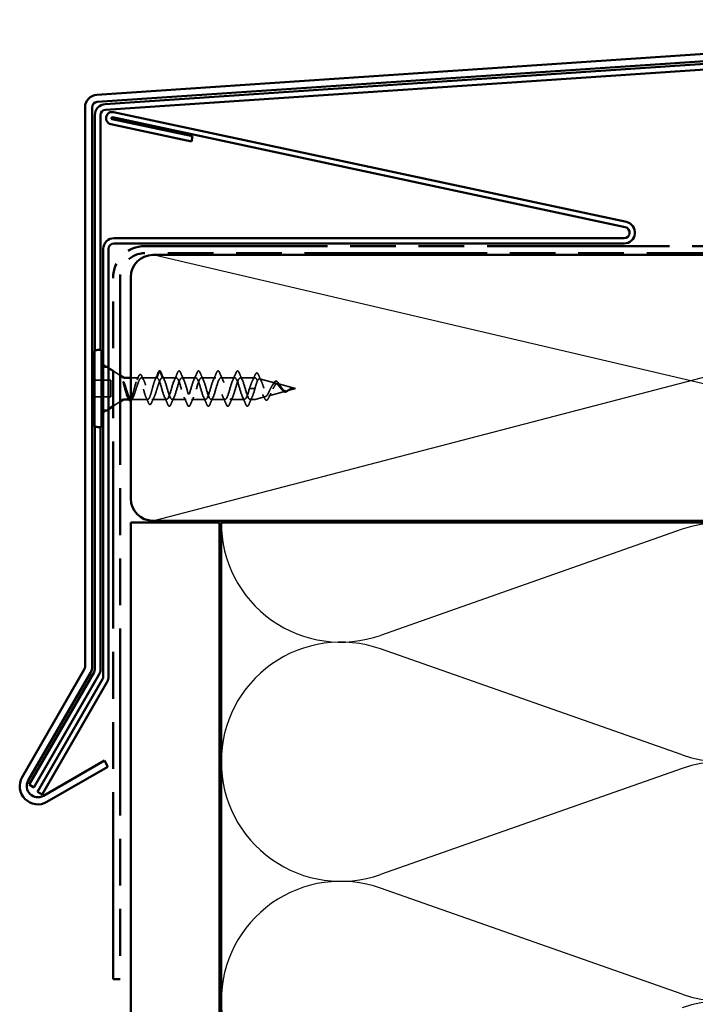
# Model space of a CAD drawing. Units: inches. Extents: x 0.6 to 33.4, y 0.5 to 21.4.
# Drawn here: x 4.6 to 8.4, y 11.5 to 17 of the extents above; entities that cross this region are included whole.
import ezdxf

# ---------------------------------------------------------------- set-up
doc = ezdxf.new("R2010")
doc.units = ezdxf.units.IN
doc.header["$LTSCALE"] = 2
doc.header["$MEASUREMENT"] = 0
doc.linetypes.add('DASHED', pattern=[0.2067, 0.1654, -0.0413])
doc.linetypes.add('DOUBLE_DASH_CHAIN', pattern=[1.2403, 0.6614, -0.0827, 0.1654, -0.0827, 0.1654, -0.0827])
for name, color, linetype, lineweight in [('Hatch (ANSI)', 7, 'Continuous', 18), ('Hidden (ANSI)', 7, 'DASHED', 35), ('Sketch Geometry (ANSI)', 7, 'Continuous', 25), ('Visible (ANSI)', 7, 'Continuous', 50)]:
    doc.layers.add(name, color=color, linetype=linetype, lineweight=lineweight)

msp = doc.modelspace()

# ---------------------------------------------------------------- hatches: boundary and pattern name
at = {"layer": 'Hatch (ANSI)', "true_color": 0x804000}
h = msp.add_hatch(dxfattribs=at)
h.set_pattern_fill('AR-SAND', color=36, scale=2, angle=45, style=0, pattern_type=2)
h.paths.add_polyline_path([(5.19581, 4.83429), (5.19581, 14.19918), (5.69581, 14.19918), (5.69581, 4.83429)])

# ---------------------------------------------------------------- linework, layer by layer
at = {"layer": 'Hidden (ANSI)', "ltscale": 0.033944}
for p, q in [((5.07031, 15.07119), (5.04031, 15.09063)), ((5.07031, 14.83903), (5.04031, 14.81959))]:
    msp.add_line(p, q, dxfattribs=at)
at = {"layer": 'Hidden (ANSI)', "ltscale": 0.045293}
for p, q in [((5.13581, 15.02875), (5.09581, 15.05467)), ((5.13581, 14.88148), (5.09581, 14.85556))]:
    msp.add_line(p, q, dxfattribs=at)
at = {"layer": 'Hidden (ANSI)', "ltscale": 0.042773}
msp.add_line((5.19581, 15.01611), (5.24083, 15.01611), dxfattribs=at)
at = {"layer": 'Hidden (ANSI)', "ltscale": 0.082652}
msp.add_line((5.25604, 15.01611), (5.34293, 15.01611), dxfattribs=at)
at = {"layer": 'Hidden (ANSI)', "ltscale": 0.038972}
for p, q in [((5.3575, 15.05447), (5.34293, 15.01611)), ((5.37393, 15.01611), (5.35937, 15.05447)), ((5.86543, 14.95511), (5.88, 14.95511)), ((5.88187, 14.95511), (5.89643, 14.95511))]:
    msp.add_line(p, q, dxfattribs=at)
at = {"layer": 'Hidden (ANSI)', "ltscale": 0.075136}
for p, q in [((5.37393, 15.01611), (5.45293, 15.01611)), ((5.48393, 15.01611), (5.56293, 15.01611)), ((5.59393, 15.01611), (5.67293, 15.01611)), ((5.70393, 15.01611), (5.78293, 15.01611)), ((5.42893, 14.89411), (5.50793, 14.89411)), ((5.53893, 14.89411), (5.61793, 14.89411)), ((5.64893, 14.89411), (5.72793, 14.89411)), ((5.75893, 14.89411), (5.83793, 14.89411))]:
    msp.add_line(p, q, dxfattribs=at)
at = {"layer": 'Hidden (ANSI)', "ltscale": 0.079004}
msp.add_line((5.81393, 15.01611), (5.897, 15.01611), dxfattribs=at)
at = {"layer": 'Hidden (ANSI)', "ltscale": 0.089968}
msp.add_line((6.01333, 14.98512), (5.92198, 15.0096), dxfattribs=at)
at = {"layer": 'Hidden (ANSI)', "ltscale": 0.089183}
for p, q in [((4.99031, 15.00199), (5.08406, 15.00199)), ((5.08406, 14.90824), (4.99031, 14.90824))]:
    msp.add_line(p, q, dxfattribs=at)
at = {"layer": 'Hidden (ANSI)', "ltscale": 0.00738}
for p, q in [((5.08406, 15.00199), (5.08406, 14.99699)), ((5.08406, 14.91324), (5.08406, 14.90824))]:
    msp.add_line(p, q, dxfattribs=at)
at = {"layer": 'Hidden (ANSI)', "ltscale": 0.079659}
msp.add_line((5.08406, 14.91324), (5.08406, 14.99699), dxfattribs=at)
at = {"layer": 'Hidden (ANSI)', "ltscale": 0.002201}
msp.add_line((5.88, 14.95511), (5.88187, 14.95511), dxfattribs=at)
at = {"layer": 'Hidden (ANSI)', "ltscale": 0.099098}
msp.add_line((6.12531, 14.95511), (6.0247, 14.98207), dxfattribs=at)
at = {"layer": 'Hidden (ANSI)', "ltscale": 0.048459}
msp.add_line((6.12531, 14.95511), (6.07606, 14.94192), dxfattribs=at)
at = {"layer": 'Hidden (ANSI)', "ltscale": 0.000140846}
msp.add_line((6.10626, 14.95654), (6.10602, 14.95656), dxfattribs=at)
at = {"layer": 'Hidden (ANSI)', "ltscale": 0.004306}
msp.add_line((5.18515, 14.89411), (5.18977, 14.89411), dxfattribs=at)
at = {"layer": 'Hidden (ANSI)', "ltscale": 0.090169}
msp.add_line((5.19709, 14.89411), (5.29188, 14.89411), dxfattribs=at)
at = {"layer": 'Hidden (ANSI)', "ltscale": 0.078894}
msp.add_line((5.31499, 14.89411), (5.39793, 14.89411), dxfattribs=at)
at = {"layer": 'Hidden (ANSI)', "ltscale": 0.026624}
msp.add_line((5.86893, 14.89411), (5.897, 14.89411), dxfattribs=at)
at = {"layer": 'Hidden (ANSI)', "ltscale": 0.056169}
msp.add_line((5.95536, 14.90958), (5.89829, 14.89428), dxfattribs=at)
at = {"layer": 'Hidden (ANSI)', "ltscale": 0.096482}
msp.add_line((6.07129, 14.94064), (5.97334, 14.91439), dxfattribs=at)
at = {"layer": 'Hidden (ANSI)', "ltscale": 0.002201}
for centre, start, end in [((5.35843, 15.05411), 20.79404, 159.20596), ((6.07343, 14.93783), 200.79404, 339.20596)]:
    msp.add_arc(centre, 0.001, start, end, dxfattribs=at)
at = {"layer": 'Hidden (ANSI)', "ltscale": 0.000248925}
msp.add_arc((5.897, 15.01111), 0.005, 85.80155, 90, dxfattribs=at)
at = {"layer": 'Hidden (ANSI)', "ltscale": 0.001147}
msp.add_arc((5.897, 14.89911), 0.005, 270, 285, dxfattribs=at)
at = {"layer": 'Hidden (ANSI)', "ltscale": 0.000141492}
msp.add_ellipse((6.10588, 14.95628), major_axis=(0.001, 0), ratio=0.2789911, start_param=1.1822091, end_param=1.4357848, dxfattribs=at)
at = {"layer": 'Hidden (ANSI)', "ltscale": 0.603292}
msp.add_open_spline([(5.34293, 15.01611), (5.34074, 15.01611), (5.33858, 15.01445), (5.33419, 15.008), (5.33203, 15.00328), (5.32765, 14.99142), (5.32548, 14.98439), (5.3211, 14.96902), (5.31893, 14.96082), (5.31455, 14.94439), (5.31238, 14.93632), (5.308, 14.92148), (5.30583, 14.91484), (5.30145, 14.90396), (5.29928, 14.89981), (5.2949, 14.89463), (5.29273, 14.89364), (5.28835, 14.895), (5.28618, 14.89732), (5.2818, 14.905), (5.27963, 14.91026), (5.27525, 14.92303), (5.27308, 14.93039), (5.2687, 14.9462), (5.26653, 14.95448), (5.26215, 14.97079), (5.25999, 14.97867), (5.25561, 14.99288), (5.25344, 14.99908), (5.24906, 15.00892), (5.24689, 15.01245), (5.24251, 15.01633), (5.24034, 15.01664), (5.23596, 15.01394), (5.23379, 15.01096), (5.22941, 15.00212), (5.22724, 14.99634), (5.22286, 14.98277), (5.22069, 14.97511), (5.21631, 14.95899), (5.21414, 14.95068), (5.20976, 14.93459), (5.20759, 14.92696), (5.20321, 14.91347), (5.20104, 14.90775), (5.19666, 14.89903), (5.19449, 14.89613), (5.19011, 14.89358), (5.18795, 14.89396), (5.18377, 14.89779), (5.18181, 14.90091), (5.17983, 14.90518)], degree=3, knots=[0, 0, 0, 0, 0.0648366, 0.0648366, 0.1296732, 0.1296732, 0.1945097, 0.1945097, 0.2593463, 0.2593463, 0.3241829, 0.3241829, 0.3890195, 0.3890195, 0.4538561, 0.4538561, 0.5186926, 0.5186926, 0.5835292, 0.5835292, 0.6483658, 0.6483658, 0.7132024, 0.7132024, 0.7780389, 0.7780389, 0.8428755, 0.8428755, 0.9077121, 0.9077121, 0.9725487, 0.9725487, 1.0373853, 1.0373853, 1.1022218, 1.1022218, 1.1670584, 1.1670584, 1.231895, 1.231895, 1.2967316, 1.2967316, 1.3615682, 1.3615682, 1.4264047, 1.4264047, 1.4912413, 1.4912413, 1.5560779, 1.5560779, 1.6147395, 1.6147395, 1.6147395, 1.6147395], dxfattribs=at)
at = {"layer": 'Hidden (ANSI)', "ltscale": 0.576898}
msp.add_open_spline([(5.19581, 14.89426), (5.19796, 14.89378), (5.20009, 14.8945), (5.20481, 14.89866), (5.20734, 14.90252), (5.21245, 14.913), (5.21498, 14.91951), (5.22009, 14.93424), (5.22262, 14.94232), (5.22774, 14.9589), (5.23027, 14.96723), (5.23538, 14.98294), (5.23791, 14.99016), (5.24303, 15.00242), (5.24556, 15.00735), (5.25067, 15.01416), (5.2532, 15.01598), (5.25832, 15.01623), (5.26085, 15.01466), (5.26596, 15.0083), (5.26849, 15.00358), (5.27361, 14.99166), (5.27614, 14.98457), (5.28125, 14.96903), (5.28378, 14.96074), (5.2889, 14.94413), (5.29143, 14.93599), (5.29654, 14.92103), (5.29907, 14.91436), (5.30418, 14.9035), (5.30672, 14.89941), (5.31183, 14.89443), (5.31436, 14.89358), (5.31947, 14.89529), (5.322, 14.89782), (5.32712, 14.90594), (5.32965, 14.91145), (5.33476, 14.92465), (5.33729, 14.93221), (5.34241, 14.94834), (5.34494, 14.95673), (5.35005, 14.97314), (5.35258, 14.98099), (5.3577, 14.99499), (5.36023, 15.001), (5.36465, 15.00905), (5.3665, 15.01167), (5.37022, 15.01521), (5.37207, 15.01611), (5.37393, 15.01611)], degree=3, knots=[0.3417919, 0.3417919, 0.3417919, 0.3417919, 0.3976363, 0.3976363, 0.463909, 0.463909, 0.5301817, 0.5301817, 0.5964544, 0.5964544, 0.6627271, 0.6627271, 0.7289998, 0.7289998, 0.7952725, 0.7952725, 0.8615453, 0.8615453, 0.927818, 0.927818, 0.9940907, 0.9940907, 1.0603634, 1.0603634, 1.1266361, 1.1266361, 1.1929088, 1.1929088, 1.2591815, 1.2591815, 1.3254542, 1.3254542, 1.3917269, 1.3917269, 1.4579997, 1.4579997, 1.5242724, 1.5242724, 1.5905451, 1.5905451, 1.6568178, 1.6568178, 1.7230905, 1.7230905, 1.7893632, 1.7893632, 1.8376128, 1.8376128, 1.8858623, 1.8858623, 1.8858623, 1.8858623], dxfattribs=at)
at = {"layer": 'Hidden (ANSI)', "ltscale": 0.018041}
msp.add_open_spline([(5.23089, 15.00505), (5.23352, 15.01074), (5.23609, 15.0165), (5.23861, 15.0223)], degree=3, dxfattribs=at)
at = {"layer": 'Hidden (ANSI)', "ltscale": 0.081935}
msp.add_open_spline([(5.23861, 15.0223), (5.24061, 15.02691), (5.24262, 15.03033), (5.24689, 15.03437), (5.24946, 15.03494), (5.25367, 15.03266), (5.25542, 15.03051), (5.25776, 15.02629), (5.25839, 15.02501), (5.25902, 15.02361)], degree=3, knots=[0, 0, 0, 0, 0.06800487, 0.06800487, 0.13662395, 0.13662395, 0.1958544, 0.1958544, 0.21795031, 0.21795031, 0.21795031, 0.21795031], dxfattribs=at)
at = {"layer": 'Hidden (ANSI)', "ltscale": 0.022334}
msp.add_open_spline([(5.25902, 15.02361), (5.26219, 15.01649), (5.26544, 15.00942), (5.26882, 15.00251)], degree=3, dxfattribs=at)
at = {"layer": 'Hidden (ANSI)', "ltscale": 0.041499}
msp.add_open_spline([(5.33299, 15.00505), (5.33904, 15.01809), (5.34473, 15.03149), (5.35029, 15.04492)], degree=3, dxfattribs=at)
at = {"layer": 'Hidden (ANSI)', "ltscale": 1.142054}
for points, knots in [([(5.86543, 14.95511), (5.85811, 14.92959), (5.85079, 14.90505), (5.84346, 14.89713), (5.83614, 14.88921), (5.82881, 14.8985), (5.82149, 14.9191), (5.81417, 14.9397), (5.80684, 14.97002), (5.79952, 14.99073), (5.79219, 15.01145), (5.78487, 15.02098), (5.77755, 15.01325), (5.77022, 15.00552), (5.7629, 14.98112), (5.75557, 14.9556), (5.74825, 14.93008), (5.74092, 14.9054), (5.7336, 14.89728), (5.72628, 14.88917), (5.71895, 14.89823), (5.71163, 14.91871), (5.7043, 14.93919), (5.69698, 14.9695), (5.68966, 14.99034), (5.68233, 15.01117), (5.67501, 15.02093), (5.66768, 15.01339), (5.66036, 15.00585), (5.65304, 14.9816), (5.64571, 14.95608), (5.63839, 14.93057), (5.63106, 14.90575), (5.62374, 14.89744), (5.61642, 14.88913), (5.60909, 14.89797), (5.60177, 14.91832), (5.59444, 14.93868), (5.58712, 14.96899), (5.5798, 14.98994), (5.57247, 15.01089), (5.56515, 15.02088), (5.55782, 15.01353), (5.5505, 15.00619), (5.54318, 14.98208), (5.53585, 14.95657), (5.52853, 14.93106), (5.5212, 14.9061), (5.51388, 14.8976), (5.50655, 14.8891), (5.49923, 14.89771), (5.49191, 14.91794), (5.48458, 14.93817), (5.47726, 14.96848), (5.46993, 14.98954), (5.46261, 15.01061), (5.45529, 15.02082), (5.44796, 15.01367), (5.44064, 15.00652), (5.43331, 14.98256), (5.42599, 14.95705), (5.41867, 14.93155), (5.41134, 14.90645), (5.40402, 14.89776), (5.39669, 14.88907), (5.38937, 14.89745), (5.38205, 14.91756), (5.37472, 14.93766), (5.3674, 14.96796), (5.36007, 14.98914), (5.35436, 15.00566), (5.34865, 15.01611), (5.34293, 15.01611)], [-29.8451302, -29.8451302, -29.8451302, -29.8451302, -28.5900826, -28.5900826, -28.5900826, -27.3350349, -27.3350349, -27.3350349, -26.0799872, -26.0799872, -26.0799872, -24.8249396, -24.8249396, -24.8249396, -23.5698919, -23.5698919, -23.5698919, -22.3148443, -22.3148443, -22.3148443, -21.0597966, -21.0597966, -21.0597966, -19.804749, -19.804749, -19.804749, -18.5497013, -18.5497013, -18.5497013, -17.2946537, -17.2946537, -17.2946537, -16.039606, -16.039606, -16.039606, -14.7845584, -14.7845584, -14.7845584, -13.5295107, -13.5295107, -13.5295107, -12.274463, -12.274463, -12.274463, -11.0194154, -11.0194154, -11.0194154, -9.7643677, -9.7643677, -9.7643677, -8.5093201, -8.5093201, -8.5093201, -7.2542724, -7.2542724, -7.2542724, -5.9992248, -5.9992248, -5.9992248, -4.7441771, -4.7441771, -4.7441771, -3.4891295, -3.4891295, -3.4891295, -2.2340818, -2.2340818, -2.2340818, -0.9790342, -0.9790342, -0.9790342, 0, 0, 0, 0]), ([(5.37393, 15.01611), (5.38126, 15.01611), (5.38858, 14.99831), (5.39591, 14.97406), (5.40323, 14.9498), (5.41055, 14.92094), (5.41788, 14.90588), (5.4252, 14.89081), (5.43253, 14.89069), (5.43985, 14.90559), (5.44717, 14.92049), (5.4545, 14.94927), (5.46182, 14.97359), (5.46915, 14.99791), (5.47647, 15.01591), (5.48379, 15.01611), (5.49112, 15.01631), (5.49844, 14.99871), (5.50577, 14.97452), (5.51309, 14.95032), (5.52041, 14.92139), (5.52774, 14.90617), (5.53506, 14.89094), (5.54239, 14.89058), (5.54971, 14.90531), (5.55704, 14.92005), (5.56436, 14.94875), (5.57168, 14.97313), (5.57901, 14.99751), (5.58633, 15.0157), (5.59366, 15.01611), (5.60098, 15.01651), (5.6083, 14.9991), (5.61563, 14.97498), (5.62295, 14.95085), (5.63028, 14.92185), (5.6376, 14.90646), (5.64492, 14.89107), (5.65225, 14.89046), (5.65957, 14.90503), (5.6669, 14.9196), (5.67422, 14.94823), (5.68154, 14.97267), (5.68887, 14.99711), (5.69619, 15.01549), (5.70352, 15.0161), (5.71084, 15.01671), (5.71816, 14.9995), (5.72549, 14.97543), (5.73281, 14.95137), (5.74014, 14.9223), (5.74746, 14.90675), (5.75478, 14.8912), (5.76211, 14.89036), (5.76943, 14.90476), (5.77676, 14.91916), (5.78408, 14.94771), (5.79141, 14.9722), (5.79873, 14.9967), (5.80605, 15.01527), (5.81338, 15.01608), (5.8207, 15.01689), (5.82803, 14.99988), (5.83535, 14.97589), (5.84267, 14.9519), (5.85, 14.92276), (5.85732, 14.90705), (5.86465, 14.89134), (5.87197, 14.89025), (5.87929, 14.90449), (5.88501, 14.91559), (5.89072, 14.93521), (5.89643, 14.95511)], [0, 0, 0, 0, 1.2550477, 1.2550477, 1.2550477, 2.5100953, 2.5100953, 2.5100953, 3.765143, 3.765143, 3.765143, 5.0201906, 5.0201906, 5.0201906, 6.2752383, 6.2752383, 6.2752383, 7.5302859, 7.5302859, 7.5302859, 8.7853336, 8.7853336, 8.7853336, 10.0403812, 10.0403812, 10.0403812, 11.2954289, 11.2954289, 11.2954289, 12.5504765, 12.5504765, 12.5504765, 13.8055242, 13.8055242, 13.8055242, 15.0605719, 15.0605719, 15.0605719, 16.3156195, 16.3156195, 16.3156195, 17.5706672, 17.5706672, 17.5706672, 18.8257148, 18.8257148, 18.8257148, 20.0807625, 20.0807625, 20.0807625, 21.3358101, 21.3358101, 21.3358101, 22.5908578, 22.5908578, 22.5908578, 23.8459054, 23.8459054, 23.8459054, 25.1009531, 25.1009531, 25.1009531, 26.3560007, 26.3560007, 26.3560007, 27.6110484, 27.6110484, 27.6110484, 28.866096, 28.866096, 28.866096, 29.8451302, 29.8451302, 29.8451302, 29.8451302])]:
    msp.add_open_spline(points, degree=3, knots=knots, dxfattribs=at)
at = {"layer": 'Hidden (ANSI)', "ltscale": 0.039481}
msp.add_open_spline([(5.35029, 15.04492), (5.35229, 15.04975), (5.35426, 15.05299), (5.35711, 15.05475), (5.35767, 15.05499), (5.35825, 15.0551)], degree=3, knots=[0, 0, 0, 0, 0.08543284, 0.08543284, 0.10520328, 0.10520328, 0.10520328, 0.10520328], dxfattribs=at)
at = {"layer": 'Hidden (ANSI)', "ltscale": 0.041938}
msp.add_open_spline([(5.35843, 15.05511), (5.36037, 15.05511), (5.36211, 15.05375), (5.36481, 15.04992), (5.36589, 15.04782), (5.36697, 15.04524)], degree=3, knots=[0, 0, 0, 0, 0.06525202, 0.06525202, 0.11187091, 0.11187091, 0.11187091, 0.11187091], dxfattribs=at)
at = {"layer": 'Hidden (ANSI)', "ltscale": 0.043351}
for points in [[(5.36697, 15.04524), (5.37283, 15.03125), (5.37884, 15.01728), (5.38526, 15.00378)], [(5.4416, 15.00378), (5.44803, 15.01728), (5.45404, 15.03125), (5.45989, 15.04524)], [(5.47697, 15.04524), (5.48283, 15.03125), (5.48884, 15.01728), (5.49526, 15.00378)], [(5.5516, 15.00378), (5.55803, 15.01728), (5.56404, 15.03125), (5.56989, 15.04524)], [(5.58697, 15.04524), (5.59283, 15.03125), (5.59884, 15.01728), (5.60526, 15.00378)], [(5.6616, 15.00378), (5.66803, 15.01728), (5.67404, 15.03125), (5.67989, 15.04524)], [(5.69697, 15.04524), (5.70283, 15.03125), (5.70884, 15.01728), (5.71526, 15.00378)], [(5.7716, 15.00378), (5.77803, 15.01728), (5.78404, 15.03125), (5.78989, 15.04524)], [(5.80697, 15.04524), (5.81283, 15.03125), (5.81884, 15.01728), (5.82526, 15.00378)], [(5.40489, 14.86499), (5.39904, 14.87898), (5.39303, 14.89295), (5.3866, 14.90645)], [(5.44026, 14.90645), (5.43384, 14.89295), (5.42783, 14.87898), (5.42197, 14.86499)], [(5.51489, 14.86499), (5.50904, 14.87898), (5.50303, 14.89295), (5.4966, 14.90645)], [(5.55026, 14.90645), (5.54384, 14.89295), (5.53783, 14.87898), (5.53197, 14.86499)], [(5.62489, 14.86499), (5.61904, 14.87898), (5.61303, 14.89295), (5.6066, 14.90645)], [(5.66026, 14.90645), (5.65384, 14.89295), (5.64783, 14.87898), (5.64197, 14.86499)], [(5.73489, 14.86499), (5.72904, 14.87898), (5.72303, 14.89295), (5.7166, 14.90645)], [(5.77026, 14.90645), (5.76384, 14.89295), (5.75783, 14.87898), (5.75197, 14.86499)], [(5.84489, 14.86499), (5.83904, 14.87898), (5.83303, 14.89295), (5.8266, 14.90645)], [(5.88026, 14.90645), (5.87384, 14.89295), (5.86783, 14.87898), (5.86197, 14.86499)]]:
    msp.add_open_spline(points, degree=3, dxfattribs=at)
at = {"layer": 'Hidden (ANSI)', "ltscale": 0.083964}
for points in [[(5.45989, 15.04524), (5.4619, 15.05004), (5.46389, 15.05323), (5.46863, 15.05582), (5.47131, 15.0547), (5.47462, 15.05027), (5.4758, 15.04804), (5.47697, 15.04524)], [(5.56989, 15.04524), (5.5719, 15.05004), (5.57389, 15.05323), (5.57863, 15.05582), (5.58131, 15.0547), (5.58462, 15.05027), (5.5858, 15.04804), (5.58697, 15.04524)], [(5.67989, 15.04524), (5.6819, 15.05004), (5.68389, 15.05323), (5.68863, 15.05582), (5.69131, 15.0547), (5.69462, 15.05027), (5.6958, 15.04804), (5.69697, 15.04524)], [(5.78989, 15.04524), (5.7919, 15.05004), (5.79389, 15.05323), (5.79863, 15.05582), (5.80131, 15.0547), (5.80462, 15.05027), (5.8058, 15.04804), (5.80697, 15.04524)], [(5.42197, 14.86499), (5.41996, 14.86019), (5.41798, 14.857), (5.41324, 14.85441), (5.41056, 14.85553), (5.40725, 14.85995), (5.40606, 14.86219), (5.40489, 14.86499)], [(5.53197, 14.86499), (5.52996, 14.86019), (5.52798, 14.857), (5.52324, 14.85441), (5.52056, 14.85553), (5.51725, 14.85995), (5.51606, 14.86219), (5.51489, 14.86499)], [(5.64197, 14.86499), (5.63996, 14.86019), (5.63798, 14.857), (5.63324, 14.85441), (5.63056, 14.85553), (5.62725, 14.85995), (5.62606, 14.86219), (5.62489, 14.86499)], [(5.75197, 14.86499), (5.74996, 14.86019), (5.74798, 14.857), (5.74324, 14.85441), (5.74056, 14.85553), (5.73725, 14.85995), (5.73606, 14.86219), (5.73489, 14.86499)], [(5.86197, 14.86499), (5.85996, 14.86019), (5.85798, 14.857), (5.85324, 14.85441), (5.85056, 14.85553), (5.84725, 14.85995), (5.84606, 14.86219), (5.84489, 14.86499)]]:
    msp.add_open_spline(points, degree=3, knots=[0, 0, 0, 0, 0.08676762, 0.08676762, 0.17271419, 0.17271419, 0.22329084, 0.22329084, 0.22329084, 0.22329084], dxfattribs=at)
at = {"layer": 'Hidden (ANSI)', "ltscale": 0.094969}
msp.add_open_spline([(5.897, 15.0161), (5.89443, 15.01596), (5.89188, 15.01436), (5.88652, 15.00815), (5.88376, 15.00336), (5.87837, 14.99169), (5.8758, 14.98508), (5.8706, 14.97062), (5.86803, 14.9629), (5.86543, 14.95511)], degree=3, knots=[0.00529246, 0.00529246, 0.00529246, 0.00529246, 0.06727213, 0.06727213, 0.13454427, 0.13454427, 0.19711826, 0.19711826, 0.25969225, 0.25969225, 0.25969225, 0.25969225], dxfattribs=at)
at = {"layer": 'Hidden (ANSI)', "ltscale": 0.035333}
msp.add_open_spline([(5.88272, 15.00096), (5.88816, 15.01172), (5.89328, 15.02293), (5.89824, 15.03421)], degree=3, dxfattribs=at)
at = {"layer": 'Hidden (ANSI)', "ltscale": 0.003975}
msp.add_open_spline([(5.897, 15.0161), (5.89731, 15.01612), (5.89762, 15.01609), (5.89804, 15.01597), (5.89817, 15.01592), (5.89829, 15.01587)], degree=3, knots=[-0.0726108644, -0.0726108644, -0.0726108644, -0.0726108644, -0.0676652095, -0.0676652095, -0.0655040167, -0.0655040167, -0.0655040167, -0.0655040167], dxfattribs=at)
at = {"layer": 'Hidden (ANSI)', "ltscale": 0.082738}
msp.add_open_spline([(5.89824, 15.03421), (5.90025, 15.03878), (5.90228, 15.04188), (5.90706, 15.0444), (5.90973, 15.04347), (5.91359, 15.03891), (5.91523, 15.03589), (5.91688, 15.03194)], degree=3, knots=[0, 0, 0, 0, 0.08040723, 0.08040723, 0.15860849, 0.15860849, 0.21995627, 0.21995627, 0.21995627, 0.21995627], dxfattribs=at)
at = {"layer": 'Hidden (ANSI)', "ltscale": 0.293202}
msp.add_open_spline([(6.01333, 14.98512), (6.01053, 14.98587), (6.00783, 14.98555), (6.00241, 14.98281), (5.99975, 14.98036), (5.99439, 14.97359), (5.99176, 14.96932), (5.98646, 14.95955), (5.98386, 14.95416), (5.9786, 14.94309), (5.97602, 14.93756), (5.97081, 14.92723), (5.96825, 14.9226), (5.96307, 14.91505), (5.96052, 14.91228), (5.95538, 14.90914), (5.95285, 14.90889), (5.94773, 14.91107), (5.94521, 14.91356), (5.94012, 14.92106), (5.93761, 14.92605), (5.93254, 14.9379), (5.93003, 14.94467), (5.92498, 14.95906), (5.92249, 14.96654), (5.91746, 14.98112), (5.91497, 14.98804), (5.90998, 15.00023), (5.90752, 15.00532), (5.90277, 15.01263), (5.90053, 15.01492), (5.89829, 15.01587)], degree=3, knots=[0, 0, 0, 0, 0.04116551, 0.04116551, 0.08379678, 0.08379678, 0.12794463, 0.12794463, 0.17364991, 0.17364991, 0.22094593, 0.22094593, 0.26986018, 0.26986018, 0.32041559, 0.32041559, 0.37263147, 0.37263147, 0.42652421, 0.42652421, 0.48210784, 0.48210784, 0.53939445, 0.53939445, 0.59839451, 0.59839451, 0.65911714, 0.65911714, 0.72097665, 0.72097665, 0.77919045, 0.77919045, 0.77919045, 0.77919045], dxfattribs=at)
at = {"layer": 'Hidden (ANSI)', "ltscale": 0.347352}
msp.add_open_spline([(5.89829, 14.96251), (5.90024, 14.96967), (5.9022, 14.9765), (5.90638, 14.98936), (5.90855, 14.99513), (5.91295, 15.004), (5.91512, 15.00708), (5.91953, 15.01013), (5.92171, 15.01016), (5.92612, 15.00724), (5.92831, 15.00439), (5.93273, 14.99629), (5.93492, 14.99119), (5.93936, 14.97952), (5.94155, 14.97312), (5.946, 14.95998), (5.9482, 14.95339), (5.95266, 14.941), (5.95487, 14.93531), (5.95935, 14.92565), (5.96157, 14.92173), (5.96606, 14.91622), (5.96828, 14.91461), (5.9728, 14.91388), (5.97503, 14.91469), (5.97957, 14.91854), (5.98181, 14.92145), (5.98637, 14.92889), (5.98863, 14.93326), (5.99321, 14.94274), (5.99549, 14.94771), (6.0001, 14.95742), (6.00239, 14.96205), (6.00705, 14.97026), (6.00935, 14.97376), (6.01386, 14.97889), (6.01601, 14.98063), (6.02034, 14.9825), (6.02248, 14.98267), (6.0247, 14.98207)], degree=3, knots=[0.00625142, 0.00625142, 0.00625142, 0.00625142, 0.0638491, 0.0638491, 0.12611198, 0.12611198, 0.18679216, 0.18679216, 0.24589358, 0.24589358, 0.30342068, 0.30342068, 0.35937845, 0.35937845, 0.41377251, 0.41377251, 0.46660926, 0.46660926, 0.51789594, 0.51789594, 0.56764088, 0.56764088, 0.61585357, 0.61585357, 0.66254501, 0.66254501, 0.70772794, 0.70772794, 0.75141723, 0.75141723, 0.79363036, 0.79363036, 0.83438808, 0.83438808, 0.87371514, 0.87371514, 0.90858516, 0.90858516, 0.94195513, 0.94195513, 0.94195513, 0.94195513], dxfattribs=at)
at = {"layer": 'Hidden (ANSI)', "ltscale": 0.037035}
msp.add_open_spline([(5.91688, 15.03194), (5.92188, 15.01998), (5.927, 15.00803), (5.93248, 14.99648)], degree=3, dxfattribs=at)
at = {"layer": 'Hidden (ANSI)', "ltscale": 0.002185}
msp.add_open_spline([(5.89643, 14.95511), (5.89662, 14.95589), (5.89681, 14.95667), (5.897, 14.95745)], degree=3, dxfattribs=at)
at = {"layer": 'Hidden (ANSI)', "ltscale": 0.004917}
msp.add_open_spline([(5.89829, 14.96251), (5.89821, 14.96222), (5.89813, 14.96192), (5.89768, 14.96025), (5.89733, 14.95885), (5.897, 14.95745)], degree=3, knots=[-0.018904956, -0.018904956, -0.018904956, -0.018904956, -0.016515066, -0.016515066, -0.005533973, -0.005533973, -0.005533973, -0.005533973], dxfattribs=at)
at = {"layer": 'Hidden (ANSI)', "ltscale": 0.014873}
msp.add_open_spline([(5.99501, 14.97419), (5.99766, 14.978), (6.00021, 14.98214), (6.00267, 14.98642)], degree=3, dxfattribs=at)
at = {"layer": 'Hidden (ANSI)', "ltscale": 0.039391}
msp.add_open_spline([(6.00267, 14.98642), (6.00473, 14.99002), (6.00688, 14.99291), (6.01134, 14.99664), (6.01375, 14.99758), (6.01704, 14.99728), (6.01794, 14.99705), (6.01882, 14.99667)], degree=3, knots=[0, 0, 0, 0, 0.04502944, 0.04502944, 0.08858952, 0.08858952, 0.10487135, 0.10487135, 0.10487135, 0.10487135], dxfattribs=at)
at = {"layer": 'Hidden (ANSI)', "ltscale": 0.088058}
msp.add_open_spline([(6.07129, 14.94064), (6.06783, 14.93971), (6.06457, 14.93961), (6.05805, 14.94123), (6.05495, 14.94293), (6.04874, 14.94786), (6.04576, 14.95101), (6.03978, 14.95813), (6.03689, 14.96198), (6.03109, 14.96958), (6.02827, 14.9732), (6.02341, 14.97854), (6.0214, 14.98047), (6.01734, 14.98352), (6.01532, 14.98459), (6.01333, 14.98512)], degree=3, knots=[0, 0, 0, 0, 0.03430018, 0.03430018, 0.06898831, 0.06898831, 0.10440737, 0.10440737, 0.14079477, 0.14079477, 0.17831933, 0.17831933, 0.20624159, 0.20624159, 0.23527322, 0.23527322, 0.23527322, 0.23527322], dxfattribs=at)
at = {"layer": 'Hidden (ANSI)', "ltscale": 0.034241}
msp.add_open_spline([(6.01882, 14.99667), (6.02094, 14.99577), (6.02306, 14.99403), (6.02728, 14.98922), (6.02945, 14.98608), (6.03244, 14.98115), (6.03324, 14.97977), (6.03405, 14.97835)], degree=3, knots=[0, 0, 0, 0, 0.03886967, 0.03886967, 0.07734168, 0.07734168, 0.091234818, 0.091234818, 0.091234818, 0.091234818], dxfattribs=at)
at = {"layer": 'Hidden (ANSI)', "ltscale": 0.078848}
msp.add_open_spline([(6.0247, 14.98207), (6.02705, 14.98144), (6.02943, 14.97996), (6.0343, 14.97561), (6.03671, 14.97283), (6.04166, 14.96658), (6.04412, 14.96321), (6.04917, 14.95656), (6.05168, 14.95338), (6.05687, 14.94786), (6.05944, 14.94558), (6.06442, 14.94259), (6.06671, 14.94172), (6.07137, 14.94109), (6.07366, 14.94128), (6.07606, 14.94192)], degree=3, knots=[0, 0, 0, 0, 0.03493054, 0.03493054, 0.06860747, 0.06860747, 0.10109921, 0.10109921, 0.1324945, 0.1324945, 0.16291083, 0.16291083, 0.18836448, 0.18836448, 0.21249224, 0.21249224, 0.21249224, 0.21249224], dxfattribs=at)
at = {"layer": 'Hidden (ANSI)', "ltscale": 0.014895}
msp.add_open_spline([(6.03405, 14.97835), (6.0365, 14.97404), (6.03908, 14.96991), (6.0418, 14.96632)], degree=3, dxfattribs=at)
at = {"layer": 'Hidden (ANSI)', "ltscale": 0.030543}
msp.add_open_spline([(6.09817, 14.95436), (6.09534, 14.95316), (6.09262, 14.95169), (6.08706, 14.94846), (6.08435, 14.94676), (6.07804, 14.94318), (6.07466, 14.94154), (6.07129, 14.94064)], degree=3, knots=[0, 0, 0, 0, 0.023947157, 0.023947157, 0.049013444, 0.049013444, 0.082370904, 0.082370904, 0.082370904, 0.082370904], dxfattribs=at)
at = {"layer": 'Hidden (ANSI)', "ltscale": 0.03062}
msp.add_open_spline([(6.09835, 14.95353), (6.09632, 14.95246), (6.0943, 14.95113), (6.09026, 14.9482), (6.08821, 14.94656), (6.08404, 14.94328), (6.08189, 14.94162), (6.07778, 14.93884), (6.07577, 14.93769), (6.07382, 14.9369)], degree=3, knots=[0, 0, 0, 0, 0.018314669, 0.018314669, 0.038047452, 0.038047452, 0.059889793, 0.059889793, 0.08165072, 0.08165072, 0.08165072, 0.08165072], dxfattribs=at)
at = {"layer": 'Hidden (ANSI)', "ltscale": 0.031246}
msp.add_open_spline([(6.07606, 14.94192), (6.07854, 14.94258), (6.08104, 14.9437), (6.08615, 14.94647), (6.08865, 14.94803), (6.09332, 14.95084), (6.09537, 14.95204), (6.09955, 14.95416), (6.1016, 14.95505), (6.10372, 14.95573)], degree=3, knots=[0, 0, 0, 0, 0.024743247, 0.024743247, 0.048196891, 0.048196891, 0.066508237, 0.066508237, 0.084184804, 0.084184804, 0.084184804, 0.084184804], dxfattribs=at)
at = {"layer": 'Hidden (ANSI)', "ltscale": 0.007987}
msp.add_open_spline([(6.10602, 14.95656), (6.10581, 14.95654), (6.1055, 14.9565), (6.10349, 14.95618), (6.10101, 14.95555), (6.09817, 14.95436)], degree=3, knots=[0, 0, 0, 0, 0.0016292584, 0.0016292584, 0.0083876657, 0.0083876657, 0.0083876657, 0.0083876657], dxfattribs=at)
at = {"layer": 'Hidden (ANSI)', "ltscale": 0.000997613}
msp.add_open_spline([(6.09903, 14.95386), (6.0988, 14.95376), (6.09858, 14.95364), (6.09835, 14.95353)], degree=3, dxfattribs=at)
at = {"layer": 'Hidden (ANSI)', "ltscale": 0.002573}
msp.add_open_spline([(6.10372, 14.95573), (6.10444, 14.95596), (6.10505, 14.95613), (6.1057, 14.95633), (6.10593, 14.95639), (6.10612, 14.95646), (6.10618, 14.95648), (6.10623, 14.95651), (6.10624, 14.95651), (6.10625, 14.95652), (6.10626, 14.95653), (6.10626, 14.95653), (6.10626, 14.95653), (6.10626, 14.95654), (6.10626, 14.95654), (6.10626, 14.95654)], degree=3, knots=[0, 0, 0, 0, 0.0059892446, 0.0059892446, 0.0077928494, 0.0077928494, 0.0083883106, 0.0083883106, 0.0085983701, 0.0085983701, 0.0086709192, 0.0086709192, 0.0086983345, 0.0086983345, 0.0087206986, 0.0087206986, 0.0087206986, 0.0087206986], dxfattribs=at)
at = {"layer": 'Hidden (ANSI)', "ltscale": 0.033743}
msp.add_open_spline([(5.2051, 14.8977), (5.20308, 14.89334), (5.20101, 14.89007), (5.19786, 14.88733), (5.19685, 14.88676), (5.19581, 14.88647)], degree=3, knots=[0, 0, 0, 0, 0.062936554, 0.062936554, 0.089841874, 0.089841874, 0.089841874, 0.089841874], dxfattribs=at)
at = {"layer": 'Hidden (ANSI)', "ltscale": 0.010633}
msp.add_open_spline([(5.20987, 14.90771), (5.20825, 14.90441), (5.20667, 14.90107), (5.2051, 14.8977)], degree=3, dxfattribs=at)
at = {"layer": 'Hidden (ANSI)', "ltscale": 0.029865}
msp.add_open_spline([(5.29453, 14.87656), (5.29046, 14.88619), (5.2863, 14.89578), (5.28194, 14.90518)], degree=3, dxfattribs=at)
at = {"layer": 'Hidden (ANSI)', "ltscale": 0.033906}
msp.add_open_spline([(5.32776, 14.90771), (5.32265, 14.89725), (5.31781, 14.88643), (5.31311, 14.87556)], degree=3, dxfattribs=at)
at = {"layer": 'Hidden (ANSI)', "ltscale": 0.023154}
msp.add_open_spline([(5.95097, 14.90035), (5.94752, 14.90755), (5.94393, 14.91465), (5.94017, 14.92139)], degree=3, dxfattribs=at)
at = {"layer": 'Hidden (ANSI)', "ltscale": 0.079704}
msp.add_open_spline([(5.97438, 14.90459), (5.97239, 14.90018), (5.97041, 14.89662), (5.96645, 14.8916), (5.96438, 14.89004), (5.95999, 14.88948), (5.95782, 14.89056), (5.95419, 14.89441), (5.95256, 14.89704), (5.95097, 14.90035)], degree=3, knots=[0, 0, 0, 0, 0.0540262, 0.0540262, 0.10874603, 0.10874603, 0.16322896, 0.16322896, 0.21201376, 0.21201376, 0.21201376, 0.21201376], dxfattribs=at)
at = {"layer": 'Hidden (ANSI)', "ltscale": 0.026732}
msp.add_open_spline([(5.98649, 14.92933), (5.98219, 14.92148), (5.97821, 14.91306), (5.97438, 14.90459)], degree=3, dxfattribs=at)
at = {"layer": 'Hidden (ANSI)', "ltscale": 0.006601}
msp.add_open_spline([(6.0529, 14.94379), (6.05164, 14.94524), (6.05035, 14.94659), (6.04904, 14.94783)], degree=3, dxfattribs=at)
at = {"layer": 'Hidden (ANSI)', "ltscale": 0.031812}
msp.add_open_spline([(6.07382, 14.9369), (6.07153, 14.93593), (6.06927, 14.93544), (6.06491, 14.93555), (6.06276, 14.93615), (6.05861, 14.93833), (6.05658, 14.93994), (6.05406, 14.94249), (6.05348, 14.94312), (6.0529, 14.94379)], degree=3, knots=[0, 0, 0, 0, 0.02571445, 0.02571445, 0.05108042, 0.05108042, 0.076901341, 0.076901341, 0.084808911, 0.084808911, 0.084808911, 0.084808911], dxfattribs=at)
at = {"layer": 'Hidden (ANSI)', "ltscale": 0.083058}
msp.add_open_spline([(5.31311, 14.87556), (5.31109, 14.8709), (5.30907, 14.86771), (5.30442, 14.86482), (5.30169, 14.86551), (5.29781, 14.86977), (5.29617, 14.87269), (5.29453, 14.87656)], degree=3, knots=[0, 0, 0, 0, 0.07958643, 0.07958643, 0.15825243, 0.15825243, 0.22082526, 0.22082526, 0.22082526, 0.22082526], dxfattribs=at)
at = {"layer": 'Sketch Geometry (ANSI)', "color": 36, "true_color": 0x804000}
for p, q in [((5.32081, 14.20918), (11.07081, 15.70918)), ((11.19581, 14.33418), (5.32081, 15.70918))]:
    msp.add_line(p, q, dxfattribs=at)
at = {"layer": 'Sketch Geometry (ANSI)', "color": 150, "true_color": 0x0080ff}
for p, q in [((8.30689, 14.16096), (6.60473, 13.56241)), ((8.30689, 12.88741), (6.60473, 13.48596)), ((8.30689, 12.81096), (6.60473, 12.21241)), ((8.30689, 11.53741), (6.60473, 12.13596))]:
    msp.add_line(p, q, dxfattribs=at)
for centre, start, end in [((6.38081, 14.19918), 180, 289.3739), ((8.53081, 13.52418), 250.6261, 109.3739), ((6.38081, 12.84918), 70.6261, 180), ((6.38081, 12.84918), 180, 289.3739), ((8.53081, 12.17418), 250.6261, 109.3739), ((6.38081, 11.49918), 70.6261, 180), ((6.38081, 11.49918), 180, 289.3739), ((8.53081, 10.82418), 250.6261, 109.3739)]:
    msp.add_arc(centre, 0.675, start, end, dxfattribs=at)
at = {"layer": 'Visible (ANSI)', "color": 1, "true_color": 0xff0000}
for p, q in [((5.00428, 16.61307), (11.31678, 17.03702)), ((11.31946, 16.99711), (5.00696, 16.57316)), ((4.93781, 13.3856), (4.93781, 16.54198)), ((4.97781, 16.54198), (4.97781, 13.3856)), ((4.58281, 12.76235), (4.93362, 13.36998)), ((4.96826, 13.34998), (4.61745, 12.74235)), ((4.70283, 12.65698), (5.04707, 12.85573)), ((5.04707, 12.85573), (5.06707, 12.82109)), ((5.06707, 12.82109), (4.72283, 12.62234))]:
    msp.add_line(p, q, dxfattribs=at)
at = {"layer": 'Visible (ANSI)', "color": 5, "true_color": 0x0000ff}
for p, q in [((5.05182, 16.56064), (11.27032, 16.97828)), ((11.27246, 16.94635), (5.05396, 16.52871)), ((4.99281, 15.16788), (4.99281, 16.49753)), ((5.02481, 16.49753), (5.02481, 15.17323)), ((4.99281, 13.37087), (4.99281, 14.74235)), ((5.02481, 14.737), (5.02481, 13.37087)), ((4.62183, 12.71994), (4.98862, 13.35524)), ((5.01633, 13.33924), (4.64954, 12.70394)), ((4.64954, 12.70394), (4.62183, 12.71994))]:
    msp.add_line(p, q, dxfattribs=at)
at = {"layer": 'Visible (ANSI)', "color": 96, "true_color": 0x008000}
for p, q in [((5.09839, 16.51531), (7.99189, 15.89532)), ((5.09001, 16.4762), (5.54469, 16.37877)), ((7.98561, 15.86599), (5.09211, 16.48597)), ((5.53841, 16.34944), (5.08373, 16.44686)), ((5.54469, 16.37877), (5.53841, 16.34944)), ((5.10156, 15.80418), (7.97906, 15.80418)), ((5.04031, 15.07837), (5.04031, 15.74293)), ((5.07031, 15.74293), (5.07031, 15.07837)), ((7.97906, 15.77418), (5.10156, 15.77418)), ((5.04031, 13.33011), (5.04031, 14.83186)), ((5.07031, 14.83186), (5.07031, 13.33011)), ((4.66933, 12.67918), (5.03612, 13.31449)), ((5.0621, 13.29949), (4.69531, 12.66418)), ((4.69531, 12.66418), (4.66933, 12.67918))]:
    msp.add_line(p, q, dxfattribs=at)
at = {"layer": 'Visible (ANSI)', "color": 30, "linetype": 'DOUBLE_DASH_CHAIN', "ltscale": 0.778038, "true_color": 0xff8000}
for p, q in [((5.27581, 15.75918), (11.06581, 15.75918)), ((11.06581, 15.71918), (5.27581, 15.71918))]:
    msp.add_line(p, q, dxfattribs=at)
at = {"layer": 'Visible (ANSI)', "color": 36, "true_color": 0x804000}
for p, q in [((5.32081, 15.70918), (11.07081, 15.70918)), ((5.19581, 14.33418), (5.19581, 15.58418)), ((5.19581, 4.83429), (5.19581, 14.19918)), ((5.69581, 14.19918), (5.19581, 14.19918)), ((11.07081, 14.20918), (5.32081, 14.20918)), ((5.69581, 4.83429), (5.69581, 14.19918)), ((5.70581, 4.83429), (5.70581, 14.19918)), ((5.70581, 14.19918), (9.20581, 14.19918))]:
    msp.add_line(p, q, dxfattribs=at)
at = {"layer": 'Visible (ANSI)', "color": 30, "linetype": 'DOUBLE_DASH_CHAIN', "ltscale": 0.797559, "true_color": 0xff8000}
for p, q in [((5.09581, 11.62234), (5.09581, 15.57918)), ((5.13581, 15.57918), (5.13581, 11.62234))]:
    msp.add_line(p, q, dxfattribs=at)
at = {"layer": 'Visible (ANSI)'}
for p, q in [((4.99031, 14.74816), (4.99031, 15.16207)), ((5.03031, 15.16817), (5.03031, 14.74206)), ((5.04031, 15.09063), (5.03259, 15.09564)), ((5.07031, 15.07837), (5.04031, 15.07837)), ((5.04031, 14.83186), (5.04031, 15.07837)), ((5.07031, 15.07837), (5.07031, 14.83186)), ((5.09581, 15.05467), (5.07031, 15.07119)), ((5.15407, 15.01692), (5.13581, 15.02875)), ((5.15679, 15.01611), (5.19581, 15.01611)), ((5.15407, 14.89331), (5.13581, 14.88148)), ((5.15679, 14.89411), (5.18515, 14.89411)), ((5.09581, 14.85556), (5.07031, 14.83903)), ((5.04031, 14.81959), (5.03259, 14.81459)), ((5.04031, 14.83186), (5.07031, 14.83186))]:
    msp.add_line(p, q, dxfattribs=at)
at = {"layer": 'Visible (ANSI)', "color": 30, "linetype": 'DOUBLE_DASH_CHAIN', "ltscale": 0.006248, "true_color": 0xff8000}
msp.add_line((5.13581, 11.62234), (5.09581, 11.62234), dxfattribs=at)
at = {"layer": 'Visible (ANSI)', "color": 1, "true_color": 0xff0000}
for centre, radius, start, end in [((5.00906, 16.54198), 0.07125, 93.84229, 180), ((5.00906, 16.54198), 0.03125, 93.84229, 180), ((4.90656, 13.3856), 0.03125, 330, 0), ((4.90656, 13.3856), 0.07125, 330, 0), ((4.67158, 12.7111), 0.1025, 150, 300), ((4.67158, 12.7111), 0.0625, 150, 300)]:
    msp.add_arc(centre, radius, start, end, dxfattribs=at)
at = {"layer": 'Visible (ANSI)', "color": 5, "true_color": 0x0000ff}
for centre, radius, start, end in [((5.05606, 16.49753), 0.06325, 93.84229, 180), ((5.05606, 16.49753), 0.03125, 93.84229, 180), ((4.96156, 13.37087), 0.03125, 330, 0), ((4.96156, 13.37087), 0.06325, 330, 0)]:
    msp.add_arc(centre, radius, start, end, dxfattribs=at)
at = {"layer": 'Visible (ANSI)', "color": 96, "true_color": 0x008000}
for centre, radius, start, end in [((5.09106, 16.48109), 0.035, 77.9062, 257.9062), ((5.09106, 16.48109), 0.005, 77.9062, 257.9062), ((7.97906, 15.83543), 0.06125, 270, 77.9062), ((7.97906, 15.83543), 0.03125, 270, 77.9062), ((5.10156, 15.74293), 0.06125, 90, 180), ((5.10156, 15.74293), 0.03125, 90, 180), ((5.00906, 13.33011), 0.03125, 330, 0), ((5.00906, 13.33011), 0.06125, 330, 0)]:
    msp.add_arc(centre, radius, start, end, dxfattribs=at)
at = {"layer": 'Visible (ANSI)', "color": 30, "linetype": 'DOUBLE_DASH_CHAIN', "ltscale": 0.044775, "true_color": 0xff8000}
msp.add_arc((5.27581, 15.57918), 0.18, 90, 180, dxfattribs=at)
at = {"layer": 'Visible (ANSI)', "color": 30, "linetype": 'DOUBLE_DASH_CHAIN', "ltscale": 0.034803, "true_color": 0xff8000}
msp.add_arc((5.27581, 15.57918), 0.14, 90, 180, dxfattribs=at)
at = {"layer": 'Visible (ANSI)', "color": 36, "true_color": 0x804000}
for centre, start, end in [((5.32081, 15.58418), 90, 180), ((5.32081, 14.33418), 180, 270)]:
    msp.add_arc(centre, 0.125, start, end, dxfattribs=at)
at = {"layer": 'Visible (ANSI)'}
for centre, radius, start, end in [((5.01927, 15.09843), 0.075, 85.05035, 108.23056), ((5.02531, 15.16817), 0.005, 0, 85.05035), ((4.99831, 15.16207), 0.008, 108.23056, 180), ((5.03531, 15.09983), 0.005, 180, 237.05676), ((5.15679, 15.02111), 0.005, 237.05676, 270), ((5.15679, 14.88911), 0.005, 90, 122.94324), ((5.03531, 14.8104), 0.005, 122.94324, 180), ((4.99831, 14.74816), 0.008, 180, 251.76944), ((5.01927, 14.8118), 0.075, 251.76944, 274.94965), ((5.02531, 14.74206), 0.005, 274.94965, 0)]:
    msp.add_arc(centre, radius, start, end, dxfattribs=at)
for points, knots in [([(5.15644, 14.98934), (5.15617, 14.99006), (5.15588, 14.9908), (5.15547, 14.99166), (5.15531, 14.99199), (5.1551, 14.99227), (5.15505, 14.99234), (5.15497, 14.99241), (5.15495, 14.99243), (5.1549, 14.99246), (5.15489, 14.99247), (5.15485, 14.99248), (5.15484, 14.99248), (5.15481, 14.99248), (5.15479, 14.99247), (5.15476, 14.99246), (5.15474, 14.99244), (5.15468, 14.99237), (5.15466, 14.99229), (5.15458, 14.99189), (5.15458, 14.99128), (5.15486, 14.98921), (5.15516, 14.98797), (5.1554, 14.98705), (5.15543, 14.98694), (5.15546, 14.98682)], [-0.027407653, -0.027407653, -0.027407653, -0.027407653, -0.020485055, -0.020485055, -0.01709001, -0.01709001, -0.016110845, -0.016110845, -0.015691982, -0.015691982, -0.015441165, -0.015441165, -0.015219844, -0.015219844, -0.014962375, -0.014962375, -0.014550725, -0.014550725, -0.013345081, -0.013345081, -0.008058883, -0.008058883, -0.001018112, -0.001018112, 0, 0, 0, 0]), ([(5.15546, 14.98682), (5.15563, 14.9862), (5.1558, 14.98557), (5.15624, 14.98401), (5.15651, 14.98307), (5.15679, 14.98214)], [-0.039994152, -0.039994152, -0.039994152, -0.039994152, -0.034493212, -0.034493212, -0.026254433, -0.026254433, -0.026254433, -0.026254433]), ([(5.15679, 14.98841), (5.15921, 14.98182), (5.1616, 14.97446), (5.16658, 14.95857), (5.16911, 14.95017), (5.17423, 14.93393), (5.17676, 14.92626), (5.18187, 14.91276), (5.1844, 14.90707), (5.18952, 14.89852), (5.19205, 14.89575), (5.19501, 14.89448), (5.19541, 14.89435), (5.19581, 14.89426)], [0.00351524, 0.00351524, 0.00351524, 0.00351524, 0.06627271, 0.06627271, 0.13254542, 0.13254542, 0.19881813, 0.19881813, 0.26509085, 0.26509085, 0.33136356, 0.33136356, 0.34179191, 0.34179191, 0.34179191, 0.34179191]), ([(5.17983, 14.90518), (5.17962, 14.90563), (5.17941, 14.90609), (5.17702, 14.91154), (5.17485, 14.91779), (5.17047, 14.93208), (5.1683, 14.93997), (5.1643, 14.95487), (5.16251, 14.96168), (5.1594, 14.97309), (5.15809, 14.97774), (5.15679, 14.98214)], [1.61473951, 1.61473951, 1.61473951, 1.61473951, 1.62091447, 1.62091447, 1.68575104, 1.68575104, 1.75058762, 1.75058762, 1.80398698, 1.80398698, 1.842777, 1.842777, 1.842777, 1.842777]), ([(5.19581, 14.88647), (5.19444, 14.88609), (5.19303, 14.88619), (5.18973, 14.88776), (5.18789, 14.88973), (5.18488, 14.89446), (5.18367, 14.89676), (5.18246, 14.89943)], [0.08984187, 0.08984187, 0.08984187, 0.08984187, 0.12533378, 0.12533378, 0.17830784, 0.17830784, 0.21387988, 0.21387988, 0.21387988, 0.21387988])]:
    msp.add_open_spline(points, degree=3, knots=knots, dxfattribs=at)
for points in [[(5.15679, 14.98841), (5.15667, 14.98872), (5.15656, 14.98903), (5.15644, 14.98934)], [(5.18246, 14.89943), (5.18159, 14.90135), (5.18072, 14.90327), (5.17983, 14.90518)]]:
    msp.add_open_spline(points, degree=3, dxfattribs=at)

doc.saveas('drawing.dxf')
